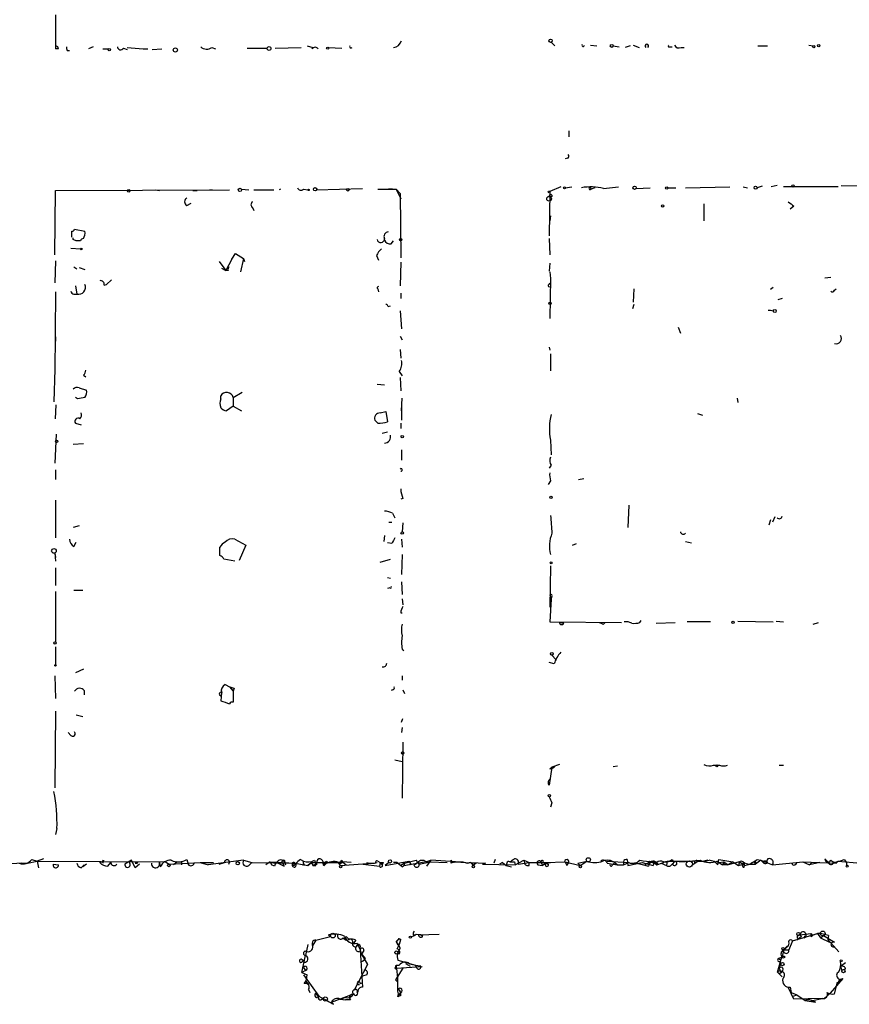
# Model space of a CAD drawing. Extents: x -24434 to 40507, y -119167 to 25838.
# Drawn here: x 354 to 449, y 25020 to 25133 of the extents above; entities that cross this region are included whole.
import ezdxf

# ---------------------------------------------------------------- set-up
doc = ezdxf.new("R2010")
doc.units = 0
doc.header["$MEASUREMENT"] = 0
doc.layers.add('MAIN', color=5, linetype='CONTINUOUS')

msp = doc.modelspace()

# ---------------------------------------------------------------- linework, layer by layer
at = {"layer": 'MAIN'}
for p, q in [((357.632, 25133.921), (357.632, 25130.0263)), ((414.528, 25130.7883), (414.9513, 25130.365)), ((357.632, 25130.365), (357.632, 25130.0263)), ((357.9707, 25130.0263), (357.632, 25130.0263)), ((358.9867, 25129.857), (359.2407, 25129.857)), ((361.95, 25130.2803), (361.442, 25130.0263)), ((363.0507, 25130.0263), (363.728, 25130.0263)), ((365.4213, 25130.111), (365.8447, 25129.9417)), ((365.8447, 25130.1957), (367.7073, 25130.0263)), ((367.7073, 25130.0263), (368.2153, 25130.0263)), ((368.7233, 25129.9417), (369.824, 25130.0263)), ((375.5813, 25130.1957), (376.0047, 25130.0263)), ((379.6453, 25130.111), (381.9313, 25130.111)), ((382.8627, 25130.111), (385.826, 25130.1957)), ((386.5033, 25130.365), (387.1807, 25130.1957)), ((387.096, 25130.0263), (387.1807, 25130.1957)), ((388.9587, 25130.1957), (390.4827, 25130.111)), ((419.0153, 25130.4497), (419.7773, 25130.365)), ((421.64, 25130.365), (422.3173, 25130.2803)), ((423.5873, 25130.365), (422.9947, 25130.1957)), ((423.926, 25130.4497), (424.6033, 25130.1957)), ((428.1593, 25130.2803), (428.4133, 25130.2803)), ((429.4293, 25130.1957), (429.768, 25130.1957)), ((438.2347, 25130.365), (439.3353, 25130.365)), ((444.0767, 25130.4497), (444.5847, 25130.365)), ((416.56, 25120.6283), (416.56, 25119.951)), ((416.3907, 25117.4957), (416.1367, 25117.411)), ((357.5473, 25106.4043), (357.632, 25113.7703)), ((357.632, 25113.7703), (377.6133, 25113.855)), ((369.062, 25113.855), (369.57, 25113.7703)), ((373.38, 25113.7703), (373.888, 25113.7703)), ((375.3273, 25113.855), (375.666, 25113.855)), ((375.3273, 25113.855), (375.666, 25113.855)), ((378.968, 25113.9397), (379.8147, 25113.855)), ((380.4073, 25113.855), (382.6933, 25113.855)), ((383.4553, 25113.9397), (383.286, 25113.855)), ((386.08, 25113.9397), (386.588, 25113.855)), ((387.604, 25113.855), (392.8533, 25114.0243)), ((394.6313, 25113.9397), (396.748, 25113.9397)), ((395.9013, 25114.0243), (396.748, 25113.9397)), ((396.748, 25113.9397), (397.1713, 25113.4317)), ((396.748, 25113.9397), (397.256, 25112.839)), ((415.6287, 25114.1937), (414.3587, 25113.6857)), ((416.1367, 25114.109), (416.8987, 25114.1937)), ((418.9307, 25114.1937), (419.1, 25113.9397)), ((419.5233, 25114.109), (419.1, 25113.9397)), ((420.5393, 25114.0243), (422.2327, 25114.1937)), ((424.2647, 25114.0243), (425.8733, 25114.109)), ((427.9053, 25114.109), (428.8367, 25114.109)), ((429.9373, 25114.109), (435.0173, 25114.1937)), ((436.5413, 25114.1937), (437.0493, 25114.109)), ((438.7427, 25114.2783), (438.15, 25114.109)), ((440.436, 25114.363), (439.7587, 25114.1937)), ((447.4633, 25114.1937), (441.198, 25114.1937)), ((447.802, 25114.363), (459.4013, 25114.2783)), ((397.1713, 25113.4317), (397.256, 25106.0657)), ((414.3587, 25113.6857), (414.274, 25108.6057)), ((372.7027, 25112.077), (373.2107, 25112.331)), ((380.238, 25111.823), (380.4073, 25111.4843)), ((432.054, 25112.2463), (432.054, 25110.299)), ((442.3833, 25111.9923), (441.96, 25111.6537)), ((414.4433, 25110.8917), (414.3587, 25110.299)), ((359.8333, 25109.3677), (361.0187, 25109.1137)), ((359.664, 25108.1823), (359.664, 25108.3517)), ((414.274, 25108.267), (414.3587, 25106.4043)), ((359.41, 25107.1663), (360.5107, 25107.0817)), ((396.1553, 25107.6743), (396.4093, 25108.013)), ((377.8673, 25105.8963), (377.19, 25104.6263)), ((377.8673, 25105.8963), (378.2907, 25106.5737)), ((378.2907, 25106.5737), (379.222, 25105.981)), ((379.222, 25105.981), (378.8833, 25104.457)), ((379.222, 25105.981), (379.3067, 25105.6423)), ((394.462, 25106.3197), (394.716, 25105.8117)), ((357.632, 25105.727), (357.5473, 25103.187)), ((359.7487, 25105.0497), (360.0873, 25104.7957)), ((360.3413, 25104.965), (361.0187, 25104.711)), ((376.428, 25105.6423), (377.19, 25104.6263)), ((376.682, 25104.8803), (377.19, 25104.6263)), ((397.256, 25105.5577), (397.1713, 25102.8483)), ((414.3587, 25105.473), (414.274, 25104.5417)), ((377.444, 25104.6263), (377.19, 25104.6263)), ((414.3587, 25104.457), (414.4433, 25103.695)), ((414.4433, 25103.695), (414.3587, 25099.123)), ((445.9393, 25103.7797), (446.6167, 25103.8643)), ((359.918, 25102.8483), (360.0873, 25101.917)), ((363.22, 25102.933), (363.474, 25103.0177)), ((363.474, 25103.0177), (364.0667, 25103.5257)), ((364.0667, 25103.5257), (363.474, 25103.0177)), ((394.6313, 25102.5097), (394.716, 25102.171)), ((414.274, 25103.0177), (414.3587, 25103.187)), ((424.0107, 25102.5097), (423.926, 25100.9857)), ((440.0127, 25102.679), (439.674, 25102.425)), ((447.04, 25102.3403), (447.2093, 25102.5097)), ((357.632, 25102.171), (357.5473, 25092.8577)), ((359.7487, 25101.917), (360.0873, 25101.917)), ((397.256, 25102.0017), (397.256, 25101.409)), ((441.0287, 25101.409), (440.5207, 25101.2397)), ((395.8167, 25100.4777), (396.0707, 25100.5623)), ((424.0107, 25100.7317), (423.8413, 25100.2237)), ((397.1713, 25099.9697), (397.3407, 25097.9377)), ((439.42, 25100.0543), (439.674, 25100.0543)), ((439.674, 25100.0543), (440.0127, 25099.9697)), ((439.674, 25100.0543), (440.0127, 25099.9697)), ((429.0907, 25098.107), (429.3447, 25097.4297)), ((357.632, 25097.0063), (357.632, 25096.4983)), ((397.1713, 25097.091), (397.4253, 25096.6677)), ((414.274, 25095.821), (414.3587, 25095.4823)), ((397.1713, 25095.567), (397.256, 25094.551)), ((414.4433, 25095.059), (414.4433, 25093.1117)), ((357.5473, 25093.281), (357.4627, 25089.5557)), ((360.8493, 25092.6037), (361.1033, 25092.4343)), ((397.0867, 25093.027), (397.4253, 25092.519)), ((397.1713, 25092.3497), (397.256, 25090.8257)), ((360.3413, 25091.1643), (361.188, 25090.9103)), ((394.5467, 25091.5877), (395.3933, 25091.503)), ((360.172, 25089.8943), (359.918, 25090.0637)), ((376.5973, 25089.8943), (376.5973, 25090.233)), ((378.0367, 25090.0637), (379.0527, 25090.6563)), ((378.0367, 25090.0637), (378.0367, 25089.0477)), ((357.632, 25087.6083), (357.7167, 25089.217)), ((378.0367, 25089.0477), (377.2747, 25088.5397)), ((378.0367, 25089.0477), (378.968, 25088.5397)), ((397.3407, 25088.5397), (397.4253, 25089.979)), ((397.3407, 25089.0477), (397.3407, 25087.439)), ((435.864, 25089.979), (435.9487, 25089.471)), ((394.8853, 25088.2857), (395.5627, 25088.455)), ((395.5627, 25088.455), (395.732, 25087.2697)), ((431.292, 25088.201), (431.8847, 25088.0317)), ((359.918, 25087.1003), (360.5953, 25086.931)), ((394.6313, 25087.1003), (394.2927, 25087.439)), ((397.256, 25087.1003), (397.256, 25086.5077)), ((357.7167, 25085.8303), (357.5473, 25082.5283)), ((395.732, 25086.0843), (395.1393, 25085.915)), ((360.8493, 25084.7297), (359.664, 25084.645)), ((414.4433, 25085.153), (414.528, 25083.4597)), ((397.3407, 25084.0523), (397.3407, 25082.867)), ((414.528, 25082.2743), (414.274, 25081.9357)), ((357.632, 25081.7663), (357.632, 25080.6657)), ((414.4433, 25080.4963), (414.1893, 25080.073)), ((417.6607, 25080.6657), (418.2533, 25080.7503)), ((357.632, 25078.295), (357.632, 25073.977)), ((397.51, 25078.4643), (397.256, 25078.3797)), ((423.418, 25077.7023), (423.3333, 25075.1623)), ((396.3247, 25076.771), (396.5787, 25076.263)), ((360.3413, 25075.3317), (359.664, 25075.1623)), ((395.9013, 25075.755), (396.24, 25075.755)), ((397.51, 25075.6703), (397.4253, 25074.6543)), ((439.674, 25076.009), (439.5047, 25075.4163)), ((440.182, 25076.3477), (439.928, 25075.755)), ((395.3933, 25074.231), (395.3087, 25073.5537)), ((359.7487, 25072.961), (360.0027, 25073.469)), ((378.206, 25073.8077), (379.476, 25073.1303)), ((379.476, 25073.1303), (378.714, 25071.3523)), ((396.24, 25073.2997), (395.732, 25073.3843)), ((397.3407, 25073.8077), (397.4253, 25072.8763)), ((416.9833, 25073.1303), (417.4067, 25073.2997)), ((429.9373, 25073.5537), (430.6147, 25073.3843)), ((357.5473, 25072.199), (357.632, 25071.2677)), ((357.5473, 25072.199), (357.632, 25071.691)), ((376.5127, 25071.945), (376.5127, 25072.8763)), ((397.4253, 25072.0297), (397.3407, 25069.7437)), ((378.206, 25071.2677), (376.936, 25071.5217)), ((394.8853, 25071.183), (396.0707, 25071.5217)), ((357.632, 25070.5057), (357.632, 25068.4737)), ((414.4433, 25070.7597), (414.3587, 25066.0183)), ((395.732, 25069.405), (396.0707, 25069.3203)), ((397.3407, 25068.897), (397.4253, 25067.4577)), ((357.632, 25067.7963), (357.632, 25062.039)), ((359.7487, 25067.9657), (360.7647, 25067.9657)), ((395.986, 25068.2197), (395.732, 25068.135)), ((397.4253, 25066.9497), (397.51, 25066.2723)), ((414.3587, 25067.373), (414.528, 25066.9497)), ((414.528, 25066.9497), (414.3587, 25064.325)), ((414.6127, 25067.2883), (414.528, 25066.9497)), ((414.528, 25066.7803), (414.528, 25066.9497)), ((397.256, 25065.341), (397.4253, 25065.341)), ((414.3587, 25064.325), (422.5713, 25064.2403)), ((415.4593, 25064.2403), (415.9673, 25064.1557)), ((420.5393, 25064.071), (420.7087, 25064.2403)), ((424.688, 25064.2403), (424.8573, 25064.4943)), ((426.5507, 25064.1557), (428.752, 25064.2403)), ((432.816, 25064.325), (430.1067, 25064.325)), ((435.9487, 25064.4097), (440.0127, 25064.325)), ((440.3513, 25064.4097), (441.198, 25064.325)), ((444.5847, 25064.071), (445.1773, 25064.2403)), ((357.632, 25061.4463), (357.632, 25059.4143)), ((397.4253, 25061.1923), (397.5947, 25061.023)), ((414.8667, 25059.499), (414.274, 25059.6683)), ((414.6127, 25060.515), (415.036, 25060.007)), ((360.8493, 25058.9063), (359.918, 25058.483)), ((357.5473, 25058.1443), (357.632, 25055.5197)), ((397.4253, 25058.1443), (397.4253, 25057.6363)), ((360.934, 25056.451), (360.934, 25055.943)), ((376.682, 25056.197), (376.5973, 25055.2657)), ((376.7667, 25056.197), (376.682, 25056.451)), ((377.1053, 25057.1283), (377.6133, 25056.8743)), ((377.6133, 25056.8743), (378.0367, 25056.3663)), ((378.1213, 25056.705), (378.0367, 25056.3663)), ((378.0367, 25056.3663), (378.0367, 25055.0963)), ((396.3247, 25056.5357), (396.1553, 25056.451)), ((397.51, 25056.5357), (397.6793, 25056.1123)), ((357.632, 25054.0803), (357.5473, 25045.275)), ((360.0027, 25053.657), (360.7647, 25053.4877)), ((397.3407, 25052.8103), (397.51, 25053.2337)), ((359.41, 25051.2863), (359.0713, 25051.625)), ((397.4253, 25052.2177), (397.3407, 25051.625)), ((397.51, 25050.5243), (397.4253, 25044.0897)), ((396.5787, 25048.4923), (397.4253, 25048.323)), ((414.6127, 25047.6457), (414.274, 25045.6137)), ((414.3587, 25047.4763), (414.6127, 25047.6457)), ((415.4593, 25047.9843), (414.6127, 25047.6457)), ((414.6127, 25047.6457), (414.9513, 25047.7303)), ((421.64, 25047.7303), (422.148, 25047.815)), ((433.1547, 25047.8997), (433.832, 25047.8997)), ((440.69, 25047.8997), (441.198, 25047.8997)), ((414.6127, 25043.5817), (414.4433, 25043.0737)), ((357.8013, 25040.6183), (357.632, 25039.941)), ((354.9227, 25037.0623), (355.5153, 25036.893)), ((356.2773, 25037.147), (355.5153, 25036.893)), ((363.1353, 25036.9777), (363.0507, 25036.639)), ((366.3527, 25036.9777), (365.5907, 25036.5543)), ((366.776, 25036.131), (366.3527, 25036.9777)), ((372.7027, 25037.0623), (372.872, 25036.5543)), ((379.222, 25036.9777), (375.158, 25036.4697)), ((379.222, 25036.9777), (380.1533, 25036.7237)), ((385.7413, 25037.0623), (386.08, 25036.893)), ((387.35, 25036.9777), (387.5193, 25036.5543)), ((390.4827, 25036.9777), (390.5673, 25036.8083)), ((397.6793, 25036.639), (399.034, 25036.9777)), ((400.1347, 25036.8083), (400.7273, 25036.9777)), ((400.7273, 25036.9777), (400.2193, 25036.3003)), ((403.5213, 25036.8083), (400.7273, 25036.9777)), ((403.0133, 25036.9777), (403.0133, 25036.639)), ((408.0933, 25037.0623), (407.924, 25036.639)), ((410.3793, 25036.4697), (411.3953, 25036.9777)), ((411.3953, 25036.9777), (411.988, 25036.7237)), ((411.3953, 25036.9777), (411.48, 25036.5543)), ((423.2487, 25037.0623), (423.3333, 25036.385)), ((428.4133, 25037.0623), (428.5827, 25036.7237)), ((432.4773, 25036.9777), (432.054, 25036.893)), ((433.6627, 25036.4697), (433.7473, 25037.0623)), ((433.7473, 25037.0623), (435.356, 25036.8083)), ((438.5733, 25036.9777), (437.9807, 25036.5543)), ((438.15, 25037.0623), (438.5733, 25036.9777)), ((438.5733, 25036.9777), (438.912, 25036.639)), ((438.5733, 25036.9777), (439.928, 25036.4697)), ((446.278, 25036.8083), (445.9393, 25037.147)), ((448.1407, 25037.0623), (448.3947, 25036.7237)), ((353.7373, 25036.639), (349.3347, 25036.385)), ((353.7373, 25036.639), (354.4147, 25036.639)), ((354.4147, 25036.639), (355.5153, 25036.893)), ((355.5153, 25036.893), (355.6847, 25036.131)), ((355.5153, 25036.893), (370.2473, 25036.8083)), ((357.378, 25036.5543), (357.9707, 25036.4697)), ((360.5953, 25036.131), (360.934, 25036.4697)), ((361.188, 25036.5543), (360.7647, 25036.2157)), ((363.6433, 25036.3003), (363.982, 25036.7237)), ((366.776, 25036.639), (367.03, 25036.639)), ((367.03, 25036.639), (366.776, 25036.639)), ((367.284, 25036.5543), (366.776, 25036.131)), ((366.9453, 25036.8083), (367.03, 25036.639)), ((369.57, 25036.7237), (369.6547, 25036.2157)), ((370.2473, 25036.8083), (370.6707, 25036.5543)), ((370.6707, 25036.5543), (374.2267, 25036.7237)), ((371.602, 25036.8083), (371.1787, 25036.4697)), ((372.11, 25036.8083), (372.11, 25036.4697)), ((374.2267, 25036.7237), (375.7507, 25036.7237)), ((374.2267, 25036.7237), (375.158, 25036.4697)), ((376.428, 25036.5543), (377.0207, 25036.7237)), ((379.8147, 25036.385), (380.1533, 25036.7237)), ((380.1533, 25036.7237), (385.1487, 25036.639)), ((382.27, 25036.8083), (381.762, 25036.4697)), ((382.27, 25036.8083), (382.4393, 25036.4697)), ((382.27, 25036.8083), (385.1487, 25036.639)), ((382.778, 25036.3003), (382.4393, 25036.4697)), ((383.032, 25036.7237), (383.8787, 25036.3003)), ((383.9633, 25036.7237), (384.048, 25036.4697)), ((385.1487, 25036.639), (384.81, 25036.4697)), ((385.1487, 25036.639), (386.588, 25036.385)), ((386.1647, 25036.4697), (385.9953, 25036.385)), ((387.0113, 25036.7237), (386.588, 25036.385)), ((386.588, 25036.385), (387.0113, 25036.7237)), ((387.0113, 25036.7237), (387.1807, 25036.385)), ((387.0113, 25036.7237), (390.0593, 25036.7237)), ((387.5193, 25036.5543), (387.1807, 25036.385)), ((387.5193, 25036.385), (387.5193, 25036.5543)), ((388.4507, 25036.7237), (388.5353, 25036.4697)), ((388.4507, 25036.5543), (388.4507, 25036.7237)), ((388.7893, 25036.893), (388.874, 25036.639)), ((390.0593, 25036.7237), (390.5673, 25036.8083)), ((390.0593, 25036.7237), (390.3133, 25036.385)), ((390.0593, 25036.7237), (390.3133, 25036.385)), ((390.3133, 25036.385), (393.954, 25036.639)), ((391.5833, 25036.7237), (390.5673, 25036.8083)), ((390.5673, 25036.8083), (390.9907, 25036.4697)), ((392.938, 25036.5543), (394.8007, 25036.3003)), ((393.3613, 25036.7237), (393.446, 25036.5543)), ((394.6313, 25036.893), (394.8853, 25036.7237)), ((394.8853, 25036.7237), (394.8007, 25036.3003)), ((394.8853, 25036.7237), (395.1393, 25036.4697)), ((395.224, 25036.7237), (395.1393, 25036.4697)), ((395.478, 25036.385), (398.1873, 25036.893)), ((395.9013, 25036.7237), (395.478, 25036.385)), ((396.8327, 25036.7237), (396.4093, 25036.7237)), ((396.8327, 25036.7237), (397.256, 25036.385)), ((397.6793, 25036.639), (397.256, 25036.385)), ((397.4253, 25036.2157), (397.5947, 25036.385)), ((397.5947, 25036.385), (399.9653, 25036.8083)), ((397.6793, 25036.639), (397.5947, 25036.385)), ((398.1873, 25036.893), (398.4413, 25036.4697)), ((399.2033, 25036.7237), (399.3727, 25036.5543)), ((399.2033, 25036.7237), (399.3727, 25036.5543)), ((399.3727, 25036.5543), (400.6427, 25036.8083)), ((400.6427, 25036.8083), (402.59, 25036.7237)), ((403.5213, 25036.8083), (403.0133, 25036.639)), ((403.5213, 25036.8083), (404.368, 25036.8083)), ((403.5213, 25036.8083), (405.892, 25036.639)), ((404.368, 25036.8083), (404.876, 25036.639)), ((404.876, 25036.639), (405.2993, 25036.7237)), ((405.2993, 25036.7237), (404.876, 25036.639)), ((405.2993, 25036.7237), (405.5533, 25036.385)), ((405.2993, 25036.7237), (406.9927, 25036.639)), ((405.892, 25036.639), (405.5533, 25036.385)), ((406.9927, 25036.639), (406.654, 25036.5543)), ((406.654, 25036.5543), (410.3793, 25036.4697)), ((408.94, 25036.7237), (408.6013, 25036.5543)), ((408.94, 25036.7237), (409.3633, 25036.385)), ((409.448, 25036.639), (409.3633, 25036.385)), ((409.3633, 25036.385), (409.956, 25036.2157)), ((410.2947, 25036.8083), (410.3793, 25036.4697)), ((410.718, 25036.5543), (411.988, 25036.7237)), ((411.988, 25036.7237), (414.4433, 25036.7237)), ((411.988, 25036.385), (411.988, 25036.7237)), ((413.004, 25036.4697), (413.512, 25036.385)), ((413.3427, 25036.8083), (414.1893, 25036.5543)), ((413.3427, 25036.8083), (413.512, 25036.385)), ((413.9353, 25036.639), (413.512, 25036.385)), ((413.5967, 25036.7237), (413.9353, 25036.7237)), ((413.9353, 25036.7237), (416.052, 25036.8083)), ((413.9353, 25036.7237), (414.1893, 25036.5543)), ((416.1367, 25036.8083), (416.306, 25036.385)), ((416.1367, 25036.8083), (416.306, 25036.385)), ((416.1367, 25036.8083), (417.83, 25036.385)), ((416.306, 25036.385), (416.56, 25036.7237)), ((417.576, 25036.639), (418.592, 25036.893)), ((417.576, 25036.639), (417.83, 25036.385)), ((417.83, 25036.385), (418.592, 25036.893)), ((420.9627, 25036.893), (423.418, 25036.7237)), ((420.9627, 25036.639), (422.148, 25036.4697)), ((421.5553, 25036.4697), (421.8093, 25036.7237)), ((421.8093, 25036.7237), (422.148, 25036.4697)), ((421.8093, 25036.7237), (422.148, 25036.4697)), ((422.148, 25036.4697), (422.8253, 25036.4697)), ((422.8253, 25036.8083), (422.8253, 25036.4697)), ((422.8253, 25036.8083), (422.8253, 25036.4697)), ((422.8253, 25036.4697), (423.418, 25036.7237)), ((423.3333, 25036.385), (424.942, 25036.7237)), ((424.0953, 25036.7237), (425.704, 25036.3003)), ((424.942, 25036.7237), (426.212, 25036.385)), ((425.6193, 25036.639), (425.2807, 25036.4697)), ((425.7887, 25036.893), (425.6193, 25036.639)), ((426.212, 25036.8083), (426.6353, 25036.4697)), ((426.2967, 25036.7237), (426.212, 25036.385)), ((426.2967, 25036.7237), (426.212, 25036.385)), ((426.72, 25036.7237), (426.2967, 25036.7237)), ((426.72, 25036.639), (426.6353, 25036.4697)), ((427.1433, 25036.639), (427.736, 25036.385)), ((427.3973, 25036.8083), (427.8207, 25036.893)), ((427.8207, 25036.893), (427.736, 25036.385)), ((427.8207, 25036.893), (430.1067, 25036.893)), ((428.3287, 25036.4697), (428.5827, 25036.7237)), ((431.3767, 25036.893), (430.784, 25036.4697)), ((430.9533, 25036.639), (430.784, 25036.4697)), ((433.578, 25036.893), (434.1707, 25036.4697)), ((433.7473, 25036.7237), (434.34, 25036.8083)), ((434.34, 25036.8083), (434.1707, 25036.4697)), ((434.34, 25036.4697), (434.1707, 25036.4697)), ((434.848, 25036.4697), (434.1707, 25036.4697)), ((434.34, 25036.8083), (434.848, 25036.4697)), ((435.356, 25036.8083), (434.848, 25036.4697)), ((436.118, 25036.8083), (434.848, 25036.4697)), ((435.356, 25036.8083), (436.0333, 25036.385)), ((436.118, 25036.8083), (436.0333, 25036.385)), ((436.0333, 25036.385), (436.5413, 25036.5543)), ((436.118, 25036.8083), (436.5413, 25036.5543)), ((436.7107, 25036.2157), (436.5413, 25036.8083)), ((436.7107, 25036.385), (437.3033, 25036.5543)), ((437.8113, 25036.8083), (437.3033, 25036.5543)), ((437.3033, 25036.5543), (437.9807, 25036.5543)), ((437.8113, 25036.8083), (437.9807, 25036.5543)), ((438.912, 25036.893), (438.912, 25036.639)), ((439.3353, 25036.7237), (439.2507, 25036.893)), ((439.928, 25036.4697), (443.3993, 25036.8083)), ((442.468, 25036.4697), (442.722, 25036.639)), ((443.3993, 25036.8083), (447.2093, 25036.639)), ((443.3993, 25036.8083), (444.1613, 25036.4697)), ((444.4153, 25036.7237), (444.1613, 25036.4697)), ((444.4153, 25036.7237), (444.1613, 25036.4697)), ((445.3467, 25036.7237), (444.1613, 25036.4697)), ((446.9553, 25036.7237), (447.2093, 25036.639)), ((447.4633, 25036.893), (447.2093, 25036.639)), ((447.4633, 25036.893), (450.0033, 25036.639)), ((448.3947, 25036.7237), (448.3947, 25036.385)), ((387.5193, 25027.8337), (389.2127, 25028.257)), ((388.9587, 25028.4263), (389.2127, 25028.257)), ((390.652, 25028.0877), (390.9907, 25027.8337)), ((390.8213, 25028.0877), (390.9907, 25027.8337)), ((390.9907, 25028.257), (391.3293, 25027.9183)), ((390.9907, 25027.8337), (391.3293, 25027.9183)), ((397.0867, 25028.003), (396.748, 25027.6643)), ((397.0867, 25028.003), (397.256, 25027.9183)), ((397.0867, 25028.003), (397.256, 25027.9183)), ((398.6953, 25028.4263), (398.8647, 25028.4263)), ((399.034, 25028.511), (399.542, 25028.4263)), ((399.288, 25028.4263), (401.6587, 25028.511)), ((399.542, 25028.4263), (399.288, 25028.4263)), ((399.796, 25028.257), (399.542, 25028.4263)), ((442.214, 25027.749), (445.0927, 25028.5957)), ((443.0607, 25028.0877), (442.722, 25027.8337)), ((442.8067, 25028.003), (443.0607, 25028.0877)), ((443.0607, 25028.4263), (444.3307, 25028.5957)), ((443.23, 25028.257), (443.0607, 25028.0877)), ((443.5687, 25028.0877), (443.6533, 25028.3417)), ((444.3307, 25028.5957), (444.5, 25028.3417)), ((444.3307, 25028.257), (444.5, 25028.3417)), ((445.0927, 25028.5957), (444.5, 25028.3417)), ((445.0927, 25028.5957), (445.4313, 25028.0877)), ((445.4313, 25028.0877), (445.77, 25028.3417)), ((445.4313, 25028.0877), (446.4473, 25027.5797)), ((445.77, 25028.3417), (447.04, 25027.5797)), ((446.3627, 25028.3417), (446.278, 25027.9183)), ((446.278, 25027.9183), (446.4473, 25027.5797)), ((446.278, 25027.9183), (447.548, 25026.479)), ((386.588, 25027.3257), (386.334, 25026.0557)), ((387.5193, 25027.8337), (387.1807, 25027.241)), ((392.0913, 25027.8337), (391.8373, 25027.495)), ((392.2607, 25027.495), (392.5993, 25026.733)), ((396.748, 25027.6643), (396.9173, 25027.241)), ((441.198, 25026.733), (441.706, 25027.1563)), ((441.7907, 25027.495), (441.706, 25027.1563)), ((442.214, 25027.749), (441.7907, 25026.733)), ((385.9107, 25024.1083), (386.334, 25026.0557)), ((392.5993, 25026.733), (392.8533, 25022.415)), ((393.0227, 25026.6483), (392.7687, 25026.225)), ((392.7687, 25026.225), (393.446, 25025.0397)), ((393.192, 25025.717), (392.938, 25025.463)), ((397.0867, 25026.225), (396.9173, 25026.479)), ((440.944, 25025.8863), (440.436, 25024.1083)), ((441.0287, 25025.8863), (440.6053, 25025.717)), ((441.198, 25026.733), (441.7907, 25026.733)), ((386.08, 25024.701), (386.334, 25024.3623)), ((393.446, 25025.0397), (391.922, 25022.0763)), ((392.684, 25025.2937), (392.938, 25025.463)), ((392.938, 25025.463), (392.684, 25025.2937)), ((396.6633, 25024.701), (396.748, 25024.955)), ((397.51, 25024.6163), (396.6633, 25023.2617)), ((396.748, 25024.955), (397.0867, 25024.955)), ((396.748, 25024.6163), (399.7113, 25024.7857)), ((396.9173, 25025.5477), (398.9493, 25024.955)), ((398.3567, 25024.7857), (397.8487, 25025.1243)), ((398.272, 25025.1243), (398.9493, 25024.955)), ((398.9493, 25024.955), (399.542, 25024.8703)), ((399.1187, 25024.6163), (398.9493, 25024.955)), ((440.69, 25024.6163), (440.8593, 25025.1243)), ((440.69, 25024.6163), (440.8593, 25024.1083)), ((440.7747, 25025.3783), (440.8593, 25025.1243)), ((448.31, 25025.209), (447.7173, 25024.7857)), ((447.7173, 25024.7857), (447.8867, 25024.3623)), ((448.31, 25024.5317), (447.8867, 25024.3623)), ((386.334, 25024.3623), (385.9107, 25024.1083)), ((385.9107, 25024.1083), (386.5033, 25023.8543)), ((386.08, 25023.8543), (387.858, 25021.399)), ((393.3613, 25023.8543), (392.8533, 25023.685)), ((440.5207, 25024.1083), (441.0287, 25023.6003)), ((447.9713, 25023.431), (446.532, 25021.7377)), ((447.6327, 25023.3463), (447.9713, 25023.431)), ((386.334, 25023.177), (386.6727, 25022.7537)), ((392.5993, 25022.8383), (392.8533, 25022.923)), ((396.6633, 25023.2617), (396.9173, 25023.0077)), ((442.3833, 25021.0603), (441.706, 25022.415)), ((441.96, 25022.415), (442.0447, 25021.8223)), ((447.04, 25021.653), (447.3787, 25023.0077)), ((447.6327, 25023.3463), (447.1247, 25022.3303)), ((447.6327, 25023.3463), (447.6327, 25023.0923)), ((386.6727, 25022.161), (386.842, 25021.8223)), ((387.604, 25021.2297), (387.858, 25021.399)), ((388.1967, 25021.0603), (388.366, 25021.145)), ((389.2973, 25020.7217), (391.8373, 25021.653)), ((390.906, 25021.2297), (390.398, 25021.0603)), ((396.9173, 25021.3143), (397.256, 25021.8223)), ((397.256, 25021.4837), (396.9173, 25021.3143)), ((442.0447, 25021.8223), (442.722, 25021.5683)), ((442.2987, 25021.399), (442.722, 25021.5683)), ((442.2987, 25021.399), (442.722, 25021.5683)), ((445.6007, 25021.145), (442.3833, 25021.0603)), ((442.722, 25021.5683), (443.6533, 25020.891)), ((444.5, 25020.891), (445.6007, 25021.145)), ((445.6007, 25021.145), (445.8547, 25021.145)), ((445.6007, 25021.145), (445.8547, 25021.145)), ((446.532, 25021.7377), (445.8547, 25021.145)), ((446.1933, 25021.4837), (446.532, 25021.7377)), ((389.5513, 25020.4677), (389.2973, 25020.7217)), ((390.3133, 25021.0603), (390.906, 25020.9757)), ((390.398, 25021.0603), (390.906, 25020.9757)), ((391.4987, 25020.9757), (390.906, 25020.9757)), ((443.6533, 25020.891), (444.8387, 25020.7217)), ((444.0767, 25021.0603), (444.8387, 25020.7217)), ((444.5, 25020.891), (444.8387, 25020.7217))]:
    msp.add_line(p, q, dxfattribs=at)
for centre, radius in [((414.4433, 25130.9577), 0.1893), ((363.8126, 25129.9417), 0.1197), ((371.3903, 25129.8994), 0.2468), ((382.143, 25130.0687), 0.2158), ((388.874, 25130.111), 0.1197), ((421.4706, 25130.365), 0.1693), ((444.6693, 25130.2804), 0.1197), ((445.2196, 25130.4074), 0.1338), ((366.0351, 25113.7492), 0.1496), ((378.7986, 25113.855), 0.1893), ((386.6726, 25113.8551), 0.0846), ((387.4346, 25113.9397), 0.1893), ((391.1811, 25113.8762), 0.1496), ((414.274, 25113.6222), 0.1058), ((416.0378, 25114.0949), 0.0997), ((424.0953, 25114.109), 0.1893), ((427.7783, 25114.0667), 0.1338), ((437.9806, 25114.1091), 0.1693), ((442.2563, 25114.3207), 0.1338), ((414.2739, 25112.839), 0.2677), ((414.4644, 25113.1989), 0.1496), ((427.3126, 25112.0206), 0.1411), ((397.256, 25108.1542), 0.1411), ((360.5953, 25107.0817), 0.0846), ((414.401, 25100.8587), 0.1338), ((440.1819, 25099.9697), 0.1693), ((397.4253, 25085.5482), 0.1411), ((357.759, 25085.0261), 0.1338), ((414.4856, 25078.5914), 0.1338), ((397.4253, 25074.5133), 0.1411), ((357.4626, 25072.4531), 0.2677), ((414.5068, 25071.0984), 0.1058), ((435.3983, 25064.2827), 0.1338), ((357.5896, 25061.9121), 0.1338), ((414.5914, 25060.6632), 0.1496), ((357.632, 25059.3297), 0.0846), ((397.4676, 25049.2967), 0.1338), ((433.5145, 25047.815), 0.1058), ((414.3163, 25044.3861), 0.1338), ((396.0283, 25036.8507), 0.1796), ((418.7824, 25037.0412), 0.2413), ((370.6404, 25036.4032), 0.1541), ((378.5446, 25036.6391), 0.1893), ((390.3556, 25036.2581), 0.1338), ((405.5956, 25036.2581), 0.1338), ((417.8723, 25036.2581), 0.1338), ((430.3822, 25036.5496), 0.3579), ((448.4793, 25036.3004), 0.1197), ((389.4666, 25028.3417), 0.2677), ((398.3566, 25028.1724), 0.1197), ((442.8913, 25028.511), 0.1893), ((445.6853, 25028.5957), 0.2677), ((441.1133, 25026.8459), 0.1411), ((396.748, 25026.4085), 0.1834), ((441.0498, 25025.0821), 0.1951), ((447.8019, 25025.4631), 0.1197), ((448.056, 25024.2777), 0.1893), ((388.5988, 25021.0816), 0.2413)]:
    msp.add_circle(centre, radius, dxfattribs=at)
for centre, radius, start, end in [((396.3183, 25131.2571), 1.0653, 274.900317, 343.677839), ((357.6743, 25130.0686), 0.2994, 351.878017, 98.121983), ((359.3679, 25130.1534), 0.4829, 164.763614, 217.866658), ((365.1054, 25130.2868), 0.3615, 181.030389, 330.903834), ((374.9921, 25130.9258), 0.9382, 223.47541, 308.903972), ((387.4346, 25129.7936), 0.4109, 34.490571, 145.501532), ((391.541, 25130.2803), 0.1527, 146.299523, 326.33076), ((418.1969, 25130.4497), 0.1411, 143.15447, 0), ((425.4923, 25130.3591), 0.207, 307.855558, 232.144442), ((428.0747, 25130.365), 0.1198, 135, 314.966157), ((429.1753, 25130.7038), 0.568, 206.574073, 296.56054), ((416.3272, 25117.7285), 0.2413, 285.257201, 52.137512), ((385.7978, 25114.2501), 0.4195, 199.652905, 312.275527), ((419.0598, 25107.7828), 6.4145, 76.664604, 99.516361), ((418.9899, 25114.0497), 0.1557, 112.348108, 315.026032), ((372.9285, 25112.5003), 0.4798, 118.071082, 241.923298), ((380.4921, 25112.1616), 0.4234, 126.878017, 233.113861), ((569.0505, 25281.5792), 211.6703, 233.014179, 233.243351), ((359.5371, 25109.4098), 0.2991, 261.850935, 351.910523), ((190.1447, 25108.775), 169.3503, 359.885409, 0.114591), ((317.5233, 25023.4527), 94.6306, 63.327046, 63.55631), ((360.807, 25107.9706), 0.2994, 81.878017, 171.856362), ((359.664, 25108.9444), 1.3652, 330.251995, 7.123455), ((394.9691, 25108.2336), 0.4255, 186.924595, 4.501978), ((395.8337, 25108.5209), 0.5084, 91.916286, 209.964367), ((395.996, 25108.285), 0.6311, 197.263584, 284.619728), ((360.2567, 24981.0131), 127.0002, 89.885409, 90.114591), ((396.2827, 25105.515), 1.9906, 128.089814, 156.155872), ((377.91, 25104.7533), 0.483, 142.140624, 195.244715), ((360.2778, 25102.7002), 0.806, 256.329253, 23.196724), ((362.7966, 25103.0176), 0.4318, 348.700477, 101.299523), ((394.6737, 25102.6367), 0.1339, 71.578587, 251.537987), ((414.3163, 25102.8907), 0.1339, 108.421413, 288.462013), ((359.7064, 25102.2134), 0.2994, 171.878017, 278.121983), ((446.8072, 25102.4038), 0.2413, 217.862488, 344.742799), ((395.5202, 25100.4352), 0.2995, 8.157154, 81.842846), ((447.2129, 25096.8306), 0.6112, 253.5692, 34.379123), ((395.7317, 25093.9584), 1.6442, 325.496143, 11.883992), ((360.1478, 25093.2551), 0.9573, 317.120783, 356.478547), ((360.1296, 25090.5718), 0.6292, 70.338213, 137.731211), ((402.9405, 24878.3282), 215.8457, 101.19923, 101.428439), ((360.257, 25090.6563), 0.965, 322.117206, 15.260326), ((377.281, 25089.842), 0.7876, 16.350126, 150.235268), ((378.0802, 25089.3863), 1.5675, 161.089977, 198.910024), ((377.338, 25089.5133), 0.9757, 220.606391, 266.280068), ((360.0026, 25088.074), 0.6294, 312.276138, 19.655661), ((394.8914, 25087.6507), 0.635, 90.550383, 199.473567), ((420.611, 25086.4596), 6.3046, 164.765047, 191.961019), ((360.2143, 25087.312), 0.3642, 54.455006, 215.544994), ((394.5547, 25091.2586), 4.159, 271.055326, 286.44365), ((395.3698, 25085.5434), 0.7295, 271.846091, 16.099669), ((415.3008, 25082.8141), 0.9427, 155.45494, 214.934259), ((397.2846, 25081.7477), 0.1533, 259.254143, 137.643357), ((416.7301, 25081.1736), 2.385, 173.883985, 196.498134), ((400.4114, 25079.7135), 3.1589, 182.694476, 203.294332), ((395.2779, 25074.7671), 2.2608, 62.418273, 87.074191), ((487.2117, 25081.5604), 72.943, 183.96469, 185.56639), ((440.69, 25076.4958), 0.3446, 222.506361, 349.381366), ((418.2113, 25073.0032), 3.8917, 157.619545, 194.486159), ((429.6833, 25074.7178), 0.3445, 190.621699, 317.493639), ((360.341, 25073.8921), 1.1035, 184.386361, 237.538365), ((377.8252, 25072.1566), 1.4969, 118.746399, 151.262153), ((377.9429, 25072.7047), 1.1339, 76.583862, 137.619922), ((565.7242, 24988.9684), 189.3057, 153.31696, 153.546156), ((376.2166, 25071.2256), 0.778, 22.371722, 67.628278), ((396.0707, 25068.3044), 0.1196, 225, 45), ((414.4857, 25067.3307), 0.1339, 341.537987, 161.578587), ((414.4434, 25066.6956), 0.1197, 224.966157, 45.033843), ((398.7806, 25065.2561), 1.527, 146.315136, 176.812677), ((400.0498, 25063.3936), 2.7105, 165.527461, 194.470492), ((415.7248, 25064.2673), 0.2669, 185.806727, 335.28782), ((462.6128, 25191.163), 133.8752, 251.45383, 251.682999), ((423.1218, 25063.1821), 1.1624, 56.890992, 100.498837), ((423.9683, 25066.995), 2.8472, 265.737888, 284.641955), ((400.8147, 25061.9543), 3.474, 167.329512, 192.670488), ((417.9214, 25058.6724), 3.1646, 136.426337, 164.85842), ((395.2142, 25059.5869), 0.4331, 260.04183, 359.576673), ((360.4113, 25056.0498), 0.659, 37.508153, 151.295863), ((376.6215, 25056.0579), 0.2011, 43.770838, 263.087058), ((377.5144, 25056.3805), 0.8524, 118.681808, 192.43184), ((420.1948, 25183.797), 133.8752, 251.45383, 251.682999), ((396.3247, 25056.7473), 0.2116, 270, 36.875312), ((461.7827, 25309.1036), 267.7503, 251.448775, 251.677951), ((377.906, 25054.8092), 0.3155, 65.522975, 158.077194), ((359.6217, 25051.498), 0.2993, 225, 45.013536), ((414.2993, 25048.4333), 0.9588, 273.551733, 312.844497), ((432.689, 25049.0428), 1.2344, 239.040224, 292.166027), ((434.2977, 25049.0415), 1.2331, 247.811183, 292.184515), ((414.5137, 25045.8818), 0.3596, 115.531844, 228.201077), ((414.4813, 25046.4136), 0.2408, 210.600639, 239.399361), ((338.8975, 25041.2366), 18.9139, 358.126654, 11.019004), ((583.7382, 25128.5803), 189.2834, 206.45383, 206.683054), ((353.9067, 25037.8582), 1.2906, 250.849067, 321.926053), ((362.6697, 25037.2739), 0.5518, 274.396316, 327.536771), ((370.7978, 25035.7498), 1.2344, 84.09959, 157.825375), ((371.7307, 25038.7641), 1.9598, 245.715735, 299.733278), ((377.3104, 25036.746), 0.2906, 318.712036, 184.40173), ((379.5607, 25036.7237), 0.4234, 143.132809, 306.867191), ((383.4976, 25036.512), 0.5115, 24.445809, 155.549556), ((383.794, 25036.8084), 0.1893, 333.421413, 206.578587), ((386.2071, 25036.0885), 1.0795, 115.563296, 154.436704), ((386.6232, 25038.3114), 1.5189, 249.044823, 298.588181), ((388.1824, 25036.6391), 0.6027, 122.566713, 196.324089), ((387.9258, 25036.6984), 0.4537, 14.017867, 98.594459), ((390.0172, 25037.2738), 0.5517, 274.376403, 327.539959), ((398.8767, 25036.7842), 0.2494, 247.187518, 50.891653), ((399.7066, 25036.352), 0.6257, 46.826316, 143.553178), ((403.352, 25037.1471), 0.3787, 206.571817, 296.551521), ((325.3734, 25163.9661), 152.6261, 303.578069, 303.807272), ((410.3774, 25036.7586), 0.3971, 329.043666, 102.020186), ((413.4909, 25036.8295), 0.1497, 315, 188.140927), ((416.312, 25036.8023), 0.2601, 342.414744, 178.678024), ((420.497, 25036.5119), 0.4827, 15.265529, 127.864574), ((420.9706, 25035.5171), 1.4695, 55.197081, 110.553763), ((423.1216, 25036.7942), 0.2966, 64.635454, 177.275526), ((423.8606, 25037.8126), 1.1754, 247.879967, 314.741494), ((428.8843, 25067.7898), 31.0965, 262.244601, 265.070171), ((427.5664, 25038.3332), 1.5272, 266.832032, 303.678622), ((388.0938, 25629.5893), 594.2087, 273.972578, 274.2017526), ((431.2073, 25036.6954), 0.2603, 49.39393, 192.519254), ((431.673, 25042.0136), 5.1292, 266.688312, 280.943202), ((432.6979, 25039.0869), 2.3638, 243.161784, 291.858572), ((432.5477, 25035.5097), 1.4713, 40.728008, 86.141889), ((310.7509, 25248.4429), 246.8042, 300.848146, 301.077373), ((439.547, 25036.8789), 0.2966, 64.652905, 177.275526), ((439.5751, 25036.7236), 0.4348, 324.26622, 76.852289), ((446.3008, 25037.1536), 0.3616, 181.045948, 330.889987), ((447.0873, 25037.4084), 0.6379, 222.465206, 306.11189), ((362.898, 25333.243), 308.2034, 285.826974, 286.056157), ((357.6629, 25036.4316), 0.3102, 156.699546, 7.056275), ((360.6801, 25036.7237), 0.5988, 188.131456, 261.857718), ((363.7314, 25037.7299), 1.4323, 224.626632, 266.473571), ((364.3427, 25036.7273), 0.3607, 180.571827, 331.346448), ((365.8962, 25036.4845), 0.3134, 167.130091, 49.749686), ((324.5607, 25079.0236), 59.8213, 314.885341, 315.114659), ((369.1122, 25036.5953), 0.4755, 174.727027, 15.667311), ((371.856, 25163.8082), 127.0002, 269.885409, 270.114592), ((373.1683, 25036.7494), 0.3967, 196.159674, 343.840326), ((383.3281, 25036.2582), 0.5517, 122.460041, 175.623597), ((383.3279, 25036.2577), 0.5524, 4.422569, 57.506537), ((384.9794, 25036.5543), 0.1894, 26.578587, 206.537987), ((385.0395, 25036.4229), 0.2342, 168.474184, 34.138), ((384.9688, 25036.5755), 0.1908, 213.673412, 19.441701), ((386.5457, 25036.7661), 0.4827, 164.757374, 217.88123), ((387.35, 25121.0349), 84.6501, 269.885409, 270.114592), ((387.2672, 25036.2172), 0.4209, 36.859009, 53.209048), ((388.493, 25036.6602), 0.1951, 130.614036, 282.519254), ((388.4507, 25036.4697), 0.0846, 90, 0), ((346.29, 25121.4683), 94.6529, 296.450487, 296.679643), ((389.5513, 25035.2561), 1.5827, 68.008354, 129.93535), ((390.3303, 25036.8931), 0.2517, 222.279812, 340.312491), ((393.954, 25038.7551), 2.1161, 253.73438, 286.26562), ((394.5467, 25036.7236), 0.1894, 63.462013, 206.537987), ((394.97, 25036.385), 0.1893, 206.578587, 26.578587), ((395.0547, 25121.3736), 84.6501, 269.885341, 270.114592), ((439.6406, 25078.6003), 59.8213, 224.885341, 225.114659), ((399.0763, 25036.4909), 0.303, 167.922412, 12.073633), ((409.6597, 25036.639), 0.2116, 53.124688, 180), ((410.0407, 25163.8082), 127.0002, 269.885409, 270.114592), ((411.8611, 25036.851), 0.483, 217.902036, 285.233269), ((413.131, 25036.6813), 0.2469, 30.959776, 239.02828), ((414.02, 25036.4697), 0.1893, 116.578587, 26.551512), ((419.5234, 25039.2853), 2.5672, 248.727423, 291.270498), ((421.4071, 25036.4485), 0.1496, 135, 8.140927), ((426.2543, 25036.3257), 0.5509, 46.250159, 182.642705), ((426.424, 25037.9525), 1.2354, 239.052151, 264.085428), ((426.4236, 25036.2578), 0.4829, 52.133342, 105.236386), ((426.6777, 25036.5967), 0.1339, 71.578587, 251.537987), ((427.0749, 25036.2385), 0.6547, 60.498273, 132.177148), ((425.8743, 25039.6007), 3.2222, 283.661034, 299.930811), ((427.9939, 25036.6966), 0.4045, 230.386678, 325.873798), ((428.6674, 25036.5544), 0.1893, 116.578587, 333.421413), ((428.752, 25036.639), 0.1893, 296.578587, 153.421413), ((518.9899, 25036.639), 84.6501, 179.885408, 180.114592), ((436.3297, 25036.4781), 0.3922, 346.268462, 122.665012), ((436.626, 25036.385), 0.1893, 116.578587, 296.578587), ((437.3882, 25038.0789), 1.527, 236.315136, 266.812677), ((437.8961, 25036.6814), 0.1526, 303.637981, 123.721314), ((439.0813, 24952.2431), 84.6501, 89.885341, 90.114592), ((439.0389, 25037.1047), 0.4827, 254.757375, 307.88123), ((442.341, 25036.639), 0.2117, 180, 306.875312), ((446.6288, 25036.8632), 0.3551, 188.894609, 336.864977), ((389.6631, 25025.8452), 2.6755, 64.348646, 105.264698), ((390.3556, 25028.2993), 0.3642, 144.455006, 324.476953), ((390.5252, 25028.5531), 0.5517, 274.376403, 327.539959), ((391.922, 25028.5957), 1.1516, 197.103826, 287.103826), ((391.4282, 25027.5938), 0.3392, 343.066164, 106.949994), ((391.5411, 25026.3519), 1.5807, 69.629778, 97.700518), ((312.2424, 25112.5086), 119.7487, 314.885409, 315.114592), ((394.1102, 25028.4965), 3.1985, 328.340392, 349.585241), ((397.2819, 25028.1816), 0.2646, 222.457235, 264.382066), ((398.382, 25029.2139), 0.9587, 273.546139, 312.848561), ((399.1613, 25028.5533), 0.483, 142.140624, 195.244715), ((399.5722, 25028.4324), 0.2843, 181.229594, 321.912942), ((443.0042, 25028.1724), 0.2601, 77.454468, 220.620402), ((443.4224, 25028.4186), 0.3618, 293.851541, 178.780451), ((485.4953, 25070.6916), 59.892, 224.885476, 225.114524), ((528.9806, 25028.4263), 84.6501, 179.885341, 180.114592), ((444.9081, 25024.3705), 4.2292, 69.882861, 87.498325), ((386.6156, 25027.0625), 0.5728, 240.552885, 9.424502), ((387.471, 25027.4345), 0.4021, 83.101204, 223.780696), ((392.0489, 25027.3679), 0.3223, 156.775734, 293.224266), ((392.3876, 25026.86), 0.3223, 113.184586, 293.217258), ((392.3876, 25027.1141), 0.2158, 11.273495, 191.33076), ((393.848, 25026.9024), 1.2743, 168.506648, 212.113575), ((392.811, 25026.6906), 0.2159, 348.700477, 168.674454), ((395.5459, 25026.4979), 1.675, 13.971531, 44.136456), ((396.7621, 25026.4367), 0.3875, 326.88812, 79.502061), ((398.3988, 25025.971), 1.5408, 142.812535, 195.945907), ((442.0021, 25026.4369), 0.778, 112.371722, 157.628278), ((442.0023, 25027.6221), 0.2468, 30.93987, 210.991622), ((446.913, 25027.3257), 0.284, 63.434949, 296.565051), ((386.334, 25026.3097), 0.254, 90, 270), ((386.2148, 25025.6824), 0.3919, 262.655572, 72.290978), ((401.118, 25032.7515), 10.5974, 215.725034, 221.589763), ((440.6901, 25025.5477), 0.1894, 116.605648, 296.537987), ((440.7747, 25025.8016), 0.1894, 206.537987, 26.578587), ((441.4164, 25026.2173), 0.5327, 104.534455, 207.536644), ((441.0286, 25025.2937), 0.6826, 60.249913, 97.11981), ((441.1557, 25026.0982), 0.2995, 225.027052, 314.959413), ((652.817, 24983.9789), 215.8947, 168.578089, 168.807241), ((441.4943, 25026.6272), 0.3147, 160.349851, 19.644027), ((385.8175, 25025.4545), 0.178, 87.262972, 2.737028), ((385.6991, 25025.1667), 0.4826, 15.257201, 74.754253), ((386.2864, 25024.5912), 0.2338, 281.747296, 151.988061), ((396.6634, 25024.6164), 0.0846, 90.067725, 359.932275), ((383.2286, 25022.6961), 13.7068, 357.054243, 9.485687), ((397.7563, 25024.5008), 0.8091, 50.405678, 145.850351), ((399.3303, 25024.7434), 0.2468, 210.991622, 30.93987), ((440.9017, 25024.4894), 0.2468, 329.008378, 149.06013), ((445.8543, 25025.0397), 1.8935, 333.439008, 10.301057), ((447.929, 25024.4611), 0.3875, 10.497939, 123.11188), ((385.1277, 25023.7483), 1.3797, 318.732034, 4.40635), ((393.1285, 25024.066), 0.3146, 317.717737, 109.650149), ((440.817, 25023.812), 0.4827, 307.87186, 142.12814), ((440.7324, 25024.4328), 0.3874, 236.880041, 349.51391), ((441.8677, 25023.1989), 0.7893, 162.898872, 276.71535), ((447.712, 25023.7855), 0.4392, 111.922516, 306.183707), ((386.3058, 25022.415), 0.4462, 325.305659, 108.434949), ((392.4385, 25022.9145), 0.1779, 334.644635, 295.355365), ((392.7828, 25021.9775), 0.4431, 80.845888, 189.154112), ((397.1693, 25022.0582), 0.2513, 290.179824, 131.741469), ((387.7732, 25021.5683), 0.3785, 153.414641, 243.448488), ((389.2822, 25023.6127), 2.6323, 225.423265, 249.631202), ((388.0273, 25021.2296), 0.2395, 134.983084, 315.016916), ((558.2789, 25317.123), 341.282, 240.141042, 240.370231), ((389.9746, 25020.3829), 0.7573, 63.434949, 153.424798), ((391.0895, 25022.0621), 0.8524, 257.56816, 331.318192), ((391.7889, 25021.2539), 0.402, 83.085343, 223.790557), ((392.0384, 25021.8858), 0.3076, 3.951593, 229.178509), ((392.0744, 25021.7377), 0.2517, 199.658416, 42.262972), ((392.0913, 25021.9916), 0.1893, 333.462013, 153.421413), ((396.1129, 25021.653), 0.8728, 337.166027, 22.833973), ((396.2824, 25021.5825), 0.9786, 354.205515, 42.664383), ((445.7277, 25021.6318), 0.5031, 255.378168, 22.251899), ((446.8282, 25022.7959), 1.1623, 236.890992, 280.498837), ((444.2315, 25020.0591), 1.0131, 98.78916, 124.800671), ((444.0892, 25019.7083), 1.2605, 53.51376, 110.232043)]:
    msp.add_arc(centre, radius, start, end, dxfattribs=at)

doc.saveas('drawing.dxf')
